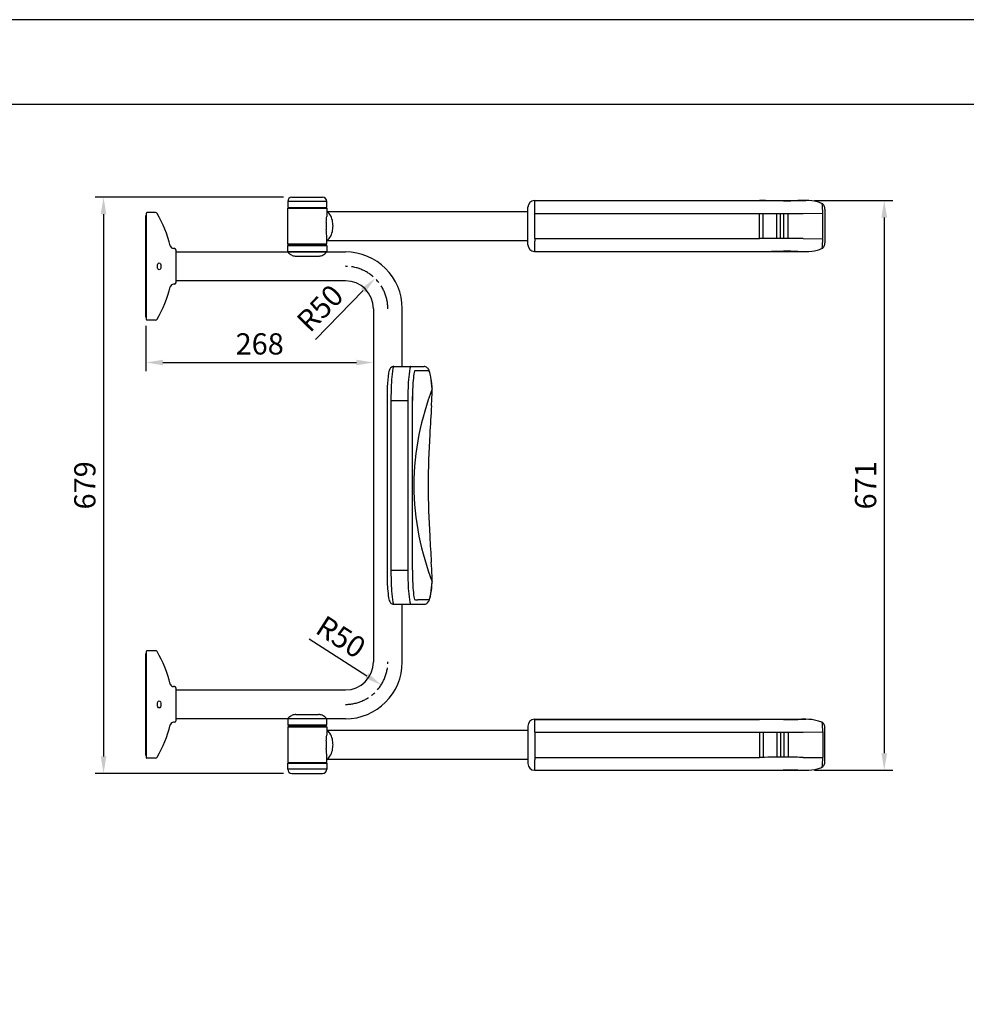
# Model space of a CAD drawing. Extents: x 0 to 4200, y 0 to 2970.
# Drawn here: x 1539 to 2654, y 1810 to 2970 of the extents above; entities that cross this region are included whole.
import ezdxf

# ---------------------------------------------------------------- set-up
doc = ezdxf.new("R2010")
doc.units = 0
doc.header["$LTSCALE"] = 0.3
doc.linetypes.add('CENTER2', pattern=[28.575, 19.05, -3.175, 3.175, -3.175])
doc.layers.get('DEFPOINTS').update_dxf_attribs({"linetype": 'CONTINUOUS'})
for name, color, linetype in [('CENTER', 6, 'CENTER2'), ('DIMS', 1, 'CONTINUOUS'), ('MODEL', 7, 'CONTINUOUS'), ('TITLE', 7, 'CONTINUOUS')]:
    doc.layers.add(name, color=color, linetype=linetype)
doc.styles.add('DIMS', font='romans.shx', dxfattribs={"width": 0.75, "bigfont": 'bigfont.shx'})
doc.dimstyles.new('DIMS10', dxfattribs={"dimscale": 10, "dimtxt": 2.5, "dimasz": 2, "dimexe": 1, "dimexo": 1, "dimtad": 1, "dimtxsty": 'DIMS', "dimcen": 0, "dimclrt": 7, "dimazin": 3, "dimtfac": 1, "dimtix": 1, "dimtmove": 0, "dimatfit": 3})

# ---------------------------------------------------------------- blocks, each defined once
blk = doc.blocks.new('*D19')
at = {"layer": 'DEFPOINTS', "color": 0, "ltscale": 10}
for p in [(1859.5, 2760.8), (1637.5, 2082.2), (1859.5, 2082.2)]:
    blk.add_point(p, dxfattribs=at)
at = {"layer": 'DIMS', "color": 0, "ltscale": 10}
for p, q in [((1849.5, 2760.8), (1627.5, 2760.8)), ((1637.5, 2740.8), (1637.5, 2102.2)), ((1849.5, 2082.2), (1627.5, 2082.2))]:
    blk.add_line(p, q, dxfattribs=at)
for points in [[(1634.1, 2740.8), (1640.8, 2740.8), (1637.5, 2760.8)], [(1634.1, 2102.2), (1640.8, 2102.2), (1637.5, 2082.2)]]:
    blk.add_solid(points, dxfattribs=at)
at = {"layer": 'DIMS', "color": 7, "ltscale": 10, "insert": (1618.7, 2421.5), "char_height": 25, "attachment_point": 5, "rotation": 90, "style": 'DIMS'}
blk.add_mtext('679', dxfattribs=at)
blk = doc.blocks.new('*D20')
at = {"layer": 'DEFPOINTS', "color": 0, "ltscale": 10}
for p in [(1955.5, 2629.5), (1687.5, 2619.5), (1955.5, 2566.2)]:
    blk.add_point(p, dxfattribs=at)
at = {"layer": 'DIMS', "color": 0, "ltscale": 10}
for p, q in [((1687.5, 2609.5), (1687.5, 2556.2)), ((1955.5, 2619.5), (1955.5, 2556.2)), ((1707.5, 2566.2), (1935.5, 2566.2))]:
    blk.add_line(p, q, dxfattribs=at)
for points in [[(1707.5, 2569.5), (1707.5, 2562.9), (1687.5, 2566.2)], [(1935.5, 2569.5), (1935.5, 2562.9), (1955.5, 2566.2)]]:
    blk.add_solid(points, dxfattribs=at)
at = {"layer": 'DIMS', "color": 7, "ltscale": 10, "insert": (1821.5, 2584.9), "char_height": 25, "attachment_point": 5, "style": 'DIMS'}
blk.add_mtext('268', dxfattribs=at)
blk = doc.blocks.new('*D21')
at = {"layer": 'DEFPOINTS', "color": 0, "ltscale": 10}
for p in [(2465.2, 2757), (2465.2, 2086), (2557.4, 2086)]:
    blk.add_point(p, dxfattribs=at)
at = {"layer": 'DIMS', "color": 0, "ltscale": 10}
for p, q in [((2475.2, 2757), (2567.4, 2757)), ((2557.4, 2737), (2557.4, 2106)), ((2475.2, 2086), (2567.4, 2086))]:
    blk.add_line(p, q, dxfattribs=at)
for points in [[(2554.1, 2737), (2560.8, 2737), (2557.4, 2757)], [(2554.1, 2106), (2560.8, 2106), (2557.4, 2086)]]:
    blk.add_solid(points, dxfattribs=at)
at = {"layer": 'DIMS', "color": 7, "ltscale": 10, "insert": (2538.7, 2421.5), "char_height": 25, "attachment_point": 5, "rotation": 90, "style": 'DIMS'}
blk.add_mtext('671', dxfattribs=at)
blk = doc.blocks.new('*D25')
at = {"layer": 'DEFPOINTS', "color": 0, "ltscale": 10}
for p in [(1957.4, 2665.3), (1922.5, 2629.5)]:
    blk.add_point(p, dxfattribs=at)
at = {"layer": 'DIMS', "color": 0, "ltscale": 10}
blk.add_line((1887.1, 2593.2), (1943.4, 2651), dxfattribs=at)
blk.add_solid([(1941, 2653.3), (1945.8, 2648.6), (1957.4, 2665.3)], dxfattribs=at)
at = {"layer": 'DIMS', "color": 7, "ltscale": 10, "insert": (1894.8, 2628), "char_height": 25, "attachment_point": 5, "rotation": 45.7204, "style": 'DIMS'}
blk.add_mtext('R50', dxfattribs=at)
blk = doc.blocks.new('*D5')
at = {"layer": 'DEFPOINTS', "color": 0, "ltscale": 10}
for p in [(1922.5, 2213.5), (1964.6, 2186.5)]:
    blk.add_point(p, dxfattribs=at)
at = {"layer": 'DIMS', "color": 0, "ltscale": 10}
blk.add_line((1879.8, 2240.8), (1947.7, 2197.3), dxfattribs=at)
blk.add_solid([(1949.5, 2200.1), (1945.9, 2194.5), (1964.6, 2186.5)], dxfattribs=at)
at = {"layer": 'DIMS', "color": 7, "ltscale": 10, "insert": (1915.5, 2240.3), "char_height": 25, "attachment_point": 5, "rotation": 327.3628, "style": 'DIMS'}
blk.add_mtext('R50', dxfattribs=at)

msp = doc.modelspace()

# ---------------------------------------------------------------- linework, layer by layer
at = {"layer": 'CENTER', "ltscale": 5}
for centre, start, end in [((1922.482, 2629.492), 0, 90), ((1922.482, 2213.492), 270, 0)]:
    msp.add_arc(centre, 50, start, end, dxfattribs=at)
at = {"layer": 'DEFPOINTS', "ltscale": 20}
msp.add_lwpolyline([(0, 0), (4200, 0), (4200, 2970), (0, 2970)], close=True, dxfattribs=at)
at = {"layer": 'MODEL', "ltscale": 10}
for p, q in [((1859.482, 2760.792), (1895.482, 2760.792)), ((1854.482, 2755.792), (1854.482, 2748.792)), ((1900.482, 2755.792), (1854.482, 2755.792)), ((1854.482, 2748.792), (1900.482, 2748.792)), ((1868.223, 2748.592), (1859.732, 2748.237)), ((1865.482, 2748.792), (1865.482, 2748.592)), ((1865.482, 2748.592), (1889.482, 2748.592)), ((1886.741, 2748.592), (1868.223, 2748.592)), ((1886.741, 2748.592), (1895.232, 2748.237)), ((1889.482, 2748.592), (1889.482, 2748.792)), ((1900.482, 2748.792), (1900.482, 2755.792)), ((2137.432, 2704.992), (2137.432, 2748.992)), ((2145.431, 2756.992), (2145.539, 2756.883)), ((2145.432, 2756.992), (2465.205, 2756.992)), ((2145.539, 2756.883), (2410.456, 2756.883)), ((1687.482, 2739.492), (1687.932, 2739.492)), ((1687.482, 2619.492), (1687.482, 2739.492)), ((1687.932, 2616.692), (1687.932, 2742.292)), ((1698.787, 2742.792), (1688.432, 2742.792)), ((1854.482, 2705.992), (1854.482, 2747.992)), ((1854.482, 2747.992), (1900.482, 2747.992)), ((1859.753, 2747.992), (1859.732, 2748.237)), ((1895.232, 2748.237), (1895.211, 2747.992)), ((1900.482, 2747.992), (1900.482, 2738.339)), ((1901.187, 2743.992), (2137.432, 2743.992)), ((2145.66, 2741.885), (2145.656, 2744.748)), ((2145.66, 2712.099), (2145.66, 2741.885)), ((2145.66, 2741.885), (2410.456, 2741.885)), ((2410.456, 2712.099), (2410.456, 2741.885)), ((2414.897, 2712.144), (2414.897, 2741.84)), ((2430.875, 2712.268), (2430.875, 2741.707)), ((2435.315, 2712.285), (2435.316, 2741.696)), ((2439.146, 2712.29), (2439.146, 2741.7)), ((2444.251, 2712.278), (2444.251, 2741.719)), ((2461.737, 2741.879), (2484.964, 2742.12)), ((2484.964, 2711.864), (2484.964, 2742.12)), ((2487.432, 2746.663), (2487.432, 2707.321)), ((1900.482, 2705.992), (1900.482, 2715.645)), ((1854.482, 2705.992), (1900.482, 2705.992)), ((1854.482, 2696.492), (1854.482, 2703.992)), ((1854.482, 2703.992), (1900.482, 2703.992)), ((1855.082, 2704.492), (1855.082, 2705.992)), ((1855.082, 2704.492), (1899.882, 2704.492)), ((1855.082, 2704.492), (1899.882, 2704.492)), ((1855.082, 2703.992), (1855.082, 2704.492)), ((1899.882, 2703.992), (1855.082, 2703.992)), ((1899.882, 2705.992), (1899.882, 2704.492)), ((1899.882, 2704.492), (1899.882, 2703.992)), ((1900.482, 2703.992), (1900.482, 2696.492)), ((1901.187, 2709.992), (2137.432, 2709.992)), ((2145.66, 2712.099), (2145.656, 2709.236)), ((2145.66, 2712.099), (2410.456, 2712.099)), ((2461.737, 2712.105), (2484.964, 2711.864)), ((1720.932, 2700.492), (1720.071, 2700.492)), ((1722.932, 2660.492), (1722.932, 2698.492)), ((1722.932, 2696.492), (1922.482, 2696.492)), ((1900.482, 2696.492), (1854.482, 2696.492)), ((1864.103, 2691.492), (1890.861, 2691.492)), ((2145.43, 2696.992), (2145.539, 2697.101)), ((2145.432, 2696.992), (2465.205, 2696.992)), ((2145.539, 2697.101), (2410.456, 2697.101)), ((1720.932, 2658.492), (1720.071, 2658.492)), ((1922.482, 2662.492), (1722.932, 2662.492)), ((1955.482, 2629.492), (1955.482, 2213.492)), ((1989.482, 2561.492), (1989.482, 2629.492)), ((1687.482, 2619.492), (1687.932, 2619.492)), ((1698.787, 2616.192), (1688.432, 2616.192)), ((1979.657, 2561.492), (2015.269, 2561.492)), ((2020.24, 2556.491), (2004.552, 2556.492)), ((1971.623, 2522.679), (1971.607, 2309.887)), ((1976.167, 2521.509), (1996.095, 2521.51)), ((1976.171, 2521.492), (1976.171, 2321.492)), ((1996.095, 2521.492), (1996.095, 2321.492)), ((2001.501, 2321.492), (2001.527, 2526.029)), ((1976.167, 2321.509), (1996.095, 2321.509)), ((2020.24, 2286.492), (2007.906, 2286.492)), ((1979.657, 2281.492), (2015.269, 2281.492)), ((1989.482, 2213.492), (1989.482, 2281.492)), ((1698.787, 2226.792), (1688.432, 2226.792)), ((1687.482, 2223.492), (1687.932, 2223.492)), ((1687.482, 2103.492), (1687.482, 2223.492)), ((1687.932, 2100.692), (1687.932, 2226.292)), ((1720.932, 2184.492), (1720.071, 2184.492)), ((1722.932, 2144.492), (1722.932, 2182.492)), ((1722.932, 2180.492), (1922.482, 2180.492)), ((1922.482, 2146.492), (1722.932, 2146.492)), ((1854.482, 2146.492), (1854.482, 2138.992)), ((1900.482, 2146.492), (1854.482, 2146.492)), ((1864.103, 2151.492), (1890.861, 2151.492)), ((1900.482, 2138.992), (1900.482, 2146.492)), ((2145.43, 2145.992), (2145.539, 2145.883)), ((2145.432, 2145.992), (2465.205, 2145.992)), ((2145.539, 2145.883), (2410.456, 2145.883)), ((1720.932, 2142.492), (1720.071, 2142.492)), ((1854.482, 2138.992), (1900.482, 2138.992)), ((1854.482, 2136.992), (1854.482, 2094.992)), ((1854.482, 2136.992), (1900.482, 2136.992)), ((1899.882, 2138.992), (1855.082, 2138.992)), ((1855.082, 2138.992), (1855.082, 2138.492)), ((1855.082, 2138.492), (1899.882, 2138.492)), ((1855.082, 2138.492), (1855.082, 2136.992)), ((1855.082, 2138.492), (1899.882, 2138.492)), ((1899.882, 2138.492), (1899.882, 2138.992)), ((1899.882, 2136.992), (1899.882, 2138.492)), ((1900.482, 2136.992), (1900.482, 2127.339)), ((2137.432, 2137.992), (2137.432, 2093.992)), ((2487.432, 2096.321), (2487.432, 2135.663)), ((1901.187, 2132.992), (2137.432, 2132.992)), ((2145.66, 2130.885), (2145.656, 2133.748)), ((2145.66, 2130.885), (2145.66, 2101.099)), ((2145.66, 2130.885), (2410.456, 2130.885)), ((2410.456, 2130.885), (2410.456, 2101.099)), ((2414.897, 2130.84), (2414.897, 2101.144)), ((2430.875, 2130.716), (2430.875, 2101.277)), ((2435.315, 2130.699), (2435.316, 2101.288)), ((2439.146, 2130.694), (2439.146, 2101.284)), ((2444.251, 2130.706), (2444.251, 2101.265)), ((2461.737, 2130.879), (2484.964, 2131.12)), ((2484.964, 2131.12), (2484.964, 2100.864)), ((1687.482, 2103.492), (1687.932, 2103.492)), ((1698.787, 2100.192), (1688.432, 2100.192)), ((1900.482, 2094.992), (1900.482, 2104.645)), ((2145.66, 2101.099), (2145.656, 2098.236)), ((2145.66, 2101.099), (2410.456, 2101.099)), ((2461.737, 2101.105), (2484.964, 2100.864)), ((1854.482, 2094.992), (1900.482, 2094.992)), ((1854.482, 2087.192), (1854.482, 2094.192)), ((1854.482, 2094.192), (1900.482, 2094.192)), ((1859.753, 2094.992), (1859.732, 2094.747)), ((1868.223, 2094.392), (1859.732, 2094.747)), ((1865.482, 2094.192), (1865.482, 2094.392)), ((1865.482, 2094.392), (1889.482, 2094.392)), ((1886.741, 2094.392), (1868.223, 2094.392)), ((1886.741, 2094.392), (1895.232, 2094.747)), ((1889.482, 2094.392), (1889.482, 2094.192)), ((1895.232, 2094.747), (1895.211, 2094.992)), ((1900.482, 2094.192), (1900.482, 2087.192)), ((1901.187, 2098.992), (2137.432, 2098.992)), ((1900.482, 2087.192), (1854.482, 2087.192)), ((1859.482, 2082.192), (1895.482, 2082.192)), ((2145.431, 2085.992), (2145.539, 2086.101)), ((2145.432, 2085.992), (2465.205, 2085.992)), ((2145.539, 2086.101), (2410.456, 2086.101))]:
    msp.add_line(p, q, dxfattribs=at)
for centre, radius, start, end in [((1859.482, 2755.792), 5, 90, 180), ((1895.482, 2755.792), 5, 0, 90), ((2145.432, 2748.992), 8, 90, 180), ((2145.123, 2756.737), 0.442, 2.832542, 19.282942), ((1548.984, 2746.224), 596.673, 359.858234, 1.011642), ((2315.651, -16222.383), 18979.502, 89.6284035, 89.7137981), ((2099.416, 36728.799), 33973.773, 270.5722746, 270.6007744), ((3024.017, -51860.327), 54620.178, 90.5861955, 90.5962284), ((2465.762, 2706.995), 50, 75.221134, 90.637716), ((2468.312, 2716.665), 40, 66.962785, 75.219827), ((2482.051, 2748.855), 5, 21.40467, 67.498689), ((2412.971, 2742.537), 71.994, 359.668478, 8.676182), ((2477.436, 2746.932), 10, 358.463228, 22.014622), ((1688.432, 2742.292), 0.5, 90, 180), ((1698.787, 2740.792), 2, 30.195023, 90), ((1570.868, 2666.356), 150, 14.337627, 30.195023), ((1800.012, 2743.459), 100.6, 353.216974, 357.082896), ((1890.491, 2731.815), 16.208, 32.214258, 51.941921), ((1884.72, 2728.205), 23.015, 13.507559, 32.161305), ((2431.492, 4582.686), 1840.921, 269.345276, 269.524973), ((2442.381, 5216.789), 2475.099, 269.394606, 269.76447), ((2438.882, 4095.645), 1353.951, 269.717522, 270.01118), ((2439.595, 3683.873), 942.178, 269.972703, 270.283114), ((2290.453, 19110.98), 16369.997, 270.5383102, 270.5995152), ((1941.245, 2726.992), 41.59, 173.6713, 186.337882), ((1880.147, 2727.01), 27.74, 359.891007, 13.701023), ((1880.147, 2726.974), 27.74, 346.298977, 0.108993), ((1800.012, 2710.525), 100.6, 2.917104, 6.783026), ((1884.72, 2725.779), 23.015, 327.838695, 346.492441), ((1720.071, 2704.492), 4, 194.337627, 270), ((1890.491, 2722.168), 16.208, 308.058079, 327.785742), ((2145.432, 2704.992), 8, 180, 270), ((1548.984, 2707.76), 596.673, 358.988358, 0.141766), ((2431.491, 871.364), 1840.855, 90.475023, 90.654728), ((2442.381, 237.195), 2475.099, 90.23553, 90.605394), ((2438.882, 1358.338), 1353.951, 89.98882, 90.282478), ((2439.595, 1770.111), 942.178, 89.716886, 90.027297), ((2290.453, -13656.996), 16369.997, 89.4004848, 89.4616898), ((2482.051, 2705.129), 5, 292.501311, 338.59533), ((2412.971, 2711.447), 71.994, 351.323818, 0.331522), ((2477.436, 2707.052), 10, 337.985378, 1.536772), ((1720.932, 2698.492), 2, 0, 90), ((1864.545, 2704.079), 12.603, 217.013256, 237.439317), ((1864.568, 2703.966), 12.52, 237.073094, 259.10909), ((1864.125, 2701.888), 10.396, 259.343224, 269.878095), ((1890.839, 2701.888), 10.396, 270.121905, 280.656776), ((1890.396, 2703.966), 12.52, 280.89091, 302.926906), ((1890.419, 2704.079), 12.603, 302.560683, 322.986744), ((1922.482, 2629.492), 67, 0, 90), ((2145.123, 2697.247), 0.442, 340.717058, 357.167458), ((2315.651, 21676.367), 18979.502, 270.2862019, 270.3715965), ((2099.416, -31274.815), 33973.773, 89.3992256, 89.4277254), ((3024.017, 57314.311), 54620.178, 269.4037716, 269.4138045), ((2465.762, 2746.989), 50, 269.362284, 284.778866), ((2468.312, 2737.319), 40, 284.780173, 293.037215), ((1720.071, 2654.492), 4, 90, 165.662373), ((1720.932, 2660.492), 2, 270, 0), ((1922.482, 2629.492), 33, 0, 90), ((1570.868, 2692.628), 150, 329.804977, 345.662373), ((1688.432, 2616.692), 0.5, 180, 270), ((1698.787, 2618.192), 2, 270, 329.804977), ((2159.562, 2527.299), 188.045, 171.871729, 181.769793), ((1983.49, 2553.293), 10.101, 139.888471, 176.627593), ((1979.684, 2556.104), 5.388, 90.287331, 136.679325), ((2159.338, 2531.007), 183.031, 171.14841, 179.381909), ((1984.939, 2557.916), 6.573, 149.541707, 168.994779), ((1979.741, 2560.936), 0.562, 98.529039, 146.218256), ((2179.262, 2531.007), 183.031, 171.14841, 179.381909), ((2004.863, 2557.916), 6.573, 149.541707, 168.994779), ((1999.664, 2560.936), 0.562, 98.529039, 146.218256), ((2164.602, 2530.29), 162.972, 172.019329, 179.453716), ((2017.078, 2550.888), 14.017, 159.383912, 171.677941), ((2006.154, 2554.884), 2.388, 144.259941, 156.825845), ((2004.625, 2556.005), 0.492, 98.565743, 146.248623), ((2015.237, 2555.764), 5.727, 53.88447, 89.674005), ((2014.118, 2554.41), 7.482, 22.556573, 53.077119), ((2020.214, 2555.773), 0.718, 49.487912, 87.963873), ((2019.373, 2554.753), 2.041, 31.071525, 50.125212), ((1996.654, 2546.921), 26.483, 9.284876, 23.024985), ((2000.767, 2546.281), 22.472, 7.583817, 25.078419), ((1892.92, 2527.066), 132.093, 6.47049, 10.524964), ((1861.202, 2521.847), 164.143, 4.694218, 9.609249), ((1772.11, 2513.149), 253.701, 4.978597, 6.518767), ((2419.564, 2521.566), 443.393, 178.524744, 180.009648), ((2439.488, 2521.566), 443.393, 178.524744, 180.009648), ((2383.918, 2521.625), 382.417, 178.468739, 180.020051), ((2344.481, 2413.381), 342.129, 159.127056, 168.516986), ((1375.048, 2555.805), 650.134, 356.428083, 358.180787), ((2024.908, 2535.239), 0.111, 143.767078, 158.016134), ((2024.823, 2535.297), 0.00872, 41.304989, 117.165246), ((2024.598, 2535.19), 0.257, 354.660307, 25.995086), ((19357.908, 1421.615), 17368.458, 176.3897165, 176.5014636), ((2304.748, 2421.492), 301.576, 168.524171, 191.475829), ((3023.837, 2421.492), 1003.813, 176.573268, 183.426732), ((2344.481, 2429.619), 342.129, 191.483014, 200.872944), ((17720.325, 3323.676), 15727.966, 183.5073533, 183.6181174), ((1555.541, 2296.059), 469.48, 2.315095, 4.285887), ((2419.564, 2321.434), 443.393, 179.990352, 181.475256), ((2439.488, 2321.434), 443.393, 179.990352, 181.475256), ((2383.918, 2321.358), 382.417, 179.979949, 181.531261), ((2159.562, 2315.701), 188.045, 181.77178, 188.128271), ((2159.338, 2311.993), 183.031, 180.618091, 188.85159), ((2179.262, 2311.993), 183.031, 180.618091, 188.85159), ((2164.602, 2312.693), 162.972, 180.546284, 187.980671), ((1790.255, 2302.888), 234.697, 1.741266, 2.964143), ((1999.561, 2308.801), 25.312, 357.751669, 2.758488), ((1959.967, 2305.662), 64.361, 343.508593, 355.671527), ((1861.202, 2321.136), 164.143, 350.390751, 355.305782), ((1766.847, 2330.37), 258.991, 353.445131, 355.002418), ((2024.908, 2307.761), 0.111, 201.983866, 216.232922), ((2024.823, 2307.703), 0.00872, 242.834754, 318.695011), ((2024.598, 2307.81), 0.257, 334.004914, 5.339693), ((1983.49, 2289.708), 10.101, 183.372407, 220.111529), ((2017.078, 2292.095), 14.017, 188.322059, 200.616088), ((2007.695, 2297.251), 10.761, 249.682846, 271.122728), ((2010.017, 2290.947), 12.194, 326.356614, 343.050878), ((2020.214, 2287.21), 0.718, 272.036127, 310.512088), ((2019.373, 2288.23), 2.041, 309.874788, 328.928475), ((2000.767, 2296.702), 22.472, 334.921581, 352.416183), ((1979.684, 2286.896), 5.388, 223.320675, 269.712669), ((1984.939, 2285.084), 6.573, 191.005221, 210.458293), ((1979.741, 2282.065), 0.562, 213.781744, 261.470961), ((2004.863, 2285.084), 6.573, 191.005221, 210.458293), ((1999.664, 2282.065), 0.562, 213.781744, 261.470961), ((2015.254, 2287.155), 5.664, 270.154688, 302.86266), ((2014.808, 2287.851), 6.49, 302.830983, 325.668772), ((1688.432, 2226.292), 0.5, 90, 180), ((1698.787, 2224.792), 2, 30.195023, 90), ((1570.868, 2150.356), 150, 14.337627, 30.195023), ((1922.482, 2213.492), 33, 270, 0), ((1922.482, 2213.492), 67, 270, 0), ((1720.071, 2188.492), 4, 194.337627, 270), ((1720.932, 2182.492), 2, 0, 90), ((1864.545, 2138.905), 12.603, 122.560683, 142.986744), ((1864.568, 2139.018), 12.52, 100.89091, 122.926906), ((1864.125, 2141.096), 10.396, 90.121905, 100.656776), ((1890.839, 2141.096), 10.396, 79.343224, 89.878095), ((1890.396, 2139.018), 12.52, 57.073094, 79.10909), ((1890.419, 2138.905), 12.603, 37.013256, 57.439317), ((2145.432, 2137.992), 8, 90, 180), ((2145.123, 2145.737), 0.442, 2.832542, 19.282942), ((1548.984, 2135.224), 596.673, 359.858234, 1.011642), ((2315.651, -16833.383), 18979.502, 89.6284035, 89.7137981), ((2099.416, 36117.799), 33973.773, 270.5722746, 270.6007744), ((3024.017, -52471.327), 54620.178, 90.5861955, 90.5962284), ((2465.762, 2095.995), 50, 75.221134, 90.637716), ((1570.868, 2176.628), 150, 329.804977, 345.662373), ((1720.071, 2138.492), 4, 90, 165.662373), ((1720.932, 2144.492), 2, 270, 0), ((2468.312, 2105.664), 40, 66.962785, 75.219827), ((2482.051, 2137.855), 5, 21.40467, 67.498689), ((2412.971, 2131.537), 71.994, 359.668478, 8.676182), ((2477.436, 2135.932), 10, 358.463228, 22.014622), ((1800.012, 2132.459), 100.6, 353.216974, 357.082896), ((1890.491, 2120.815), 16.208, 32.214258, 51.941921), ((1884.72, 2117.205), 23.015, 13.507559, 32.161305), ((1880.147, 2116.01), 27.74, 359.891007, 13.701023), ((2431.491, 3971.62), 1840.855, 269.345272, 269.524977), ((2442.381, 4605.789), 2475.099, 269.394606, 269.76447), ((2438.882, 3484.645), 1353.951, 269.717522, 270.01118), ((2439.595, 3072.873), 942.178, 269.972703, 270.283114), ((2290.453, 18499.98), 16369.997, 270.5383102, 270.5995152), ((1941.245, 2115.992), 41.59, 173.662118, 186.3287), ((1800.012, 2099.525), 100.6, 2.917104, 6.783026), ((1880.147, 2115.974), 27.74, 346.298977, 0.108993), ((1688.432, 2100.692), 0.5, 180, 270), ((1698.787, 2102.192), 2, 270, 329.804977), ((1890.491, 2111.168), 16.208, 308.058079, 327.785742), ((1884.72, 2114.779), 23.015, 327.838695, 346.492441), ((2431.492, 260.298), 1840.921, 90.475027, 90.654724), ((2442.381, -373.805), 2475.099, 90.23553, 90.605394), ((2438.882, 747.338), 1353.951, 89.98882, 90.282478), ((2439.595, 1159.111), 942.178, 89.716886, 90.027297), ((2290.453, -14267.996), 16369.997, 89.4004848, 89.4616898), ((2412.971, 2100.447), 71.994, 351.323818, 0.331522), ((2145.432, 2093.992), 8, 180, 270), ((1548.984, 2096.76), 596.673, 358.988358, 0.141766), ((2465.762, 2135.989), 50, 269.362284, 284.778866), ((2468.312, 2126.319), 40, 284.780173, 293.037215), ((2482.051, 2094.129), 5, 292.501311, 338.59533), ((2477.436, 2096.052), 10, 337.985378, 1.536772), ((1859.482, 2087.192), 5, 180, 270), ((1895.482, 2087.192), 5, 270, 0), ((2145.123, 2086.247), 0.442, 340.717058, 357.167458), ((2315.651, 21065.367), 18979.502, 270.2862019, 270.3715965), ((2099.416, -31885.815), 33973.773, 89.3992256, 89.4277254), ((3024.017, 56703.311), 54620.178, 269.4037716, 269.4138045)]:
    msp.add_arc(centre, radius, start, end, dxfattribs=at)
for centre in [(1703.031, 2679.492), (1703.031, 2163.492)]:
    msp.add_ellipse(centre, major_axis=(0, 4.2), ratio=0.48078044, dxfattribs=at)
at = {"layer": 'TITLE', "ltscale": 20}
msp.add_lwpolyline([(250, 100), (4088.75, 100), (4088.75, 2870), (250, 2870)], close=True, dxfattribs=at)

# ---------------------------------------------------------------- dimensions: what is measured, and where the dimension line sits
at = {"layer": 'DIMS', "ltscale": 10}
for base, p1, p2, picture, middle in [((1637.482, 2082.192), (1859.482, 2760.792), (1859.482, 2082.192), '*D19', (1618.732, 2421.492)), ((2557.432, 2085.992), (2465.205, 2756.992), (2465.205, 2085.992), '*D21', (2538.682, 2421.492))]:
    dim = msp.add_linear_dim(base=base, p1=p1, p2=p2, angle=90, dimstyle='DIMS10', override={"dimdec": 0}, dxfattribs=at)
    dim.commit()
    dim.dimension.update_dxf_attribs({"geometry": picture, "text_midpoint": middle})
for center, mpoint, picture, middle in [((1922.482, 2629.492), (1957.39, 2665.289), '*D25', (1908.269, 2614.917)), ((1922.482, 2213.492), (1964.587, 2186.526), '*D5', (1905.339, 2224.471))]:
    dim = msp.add_radius_dim(center=center, mpoint=mpoint, dimstyle='DIMS10', dxfattribs=at)
    dim.commit()
    dim.dimension.update_dxf_attribs({"geometry": picture, "text_midpoint": middle, "dimtype": 164})
dim = msp.add_linear_dim(base=(1955.482, 2566.192), p1=(1687.482, 2619.492), p2=(1955.482, 2629.492), dimstyle='DIMS10', override={"dimdec": 0}, dxfattribs=at)
dim.commit()
dim.dimension.update_dxf_attribs({"geometry": '*D20', "text_midpoint": (1821.482, 2584.942)})

doc.saveas('drawing.dxf')
